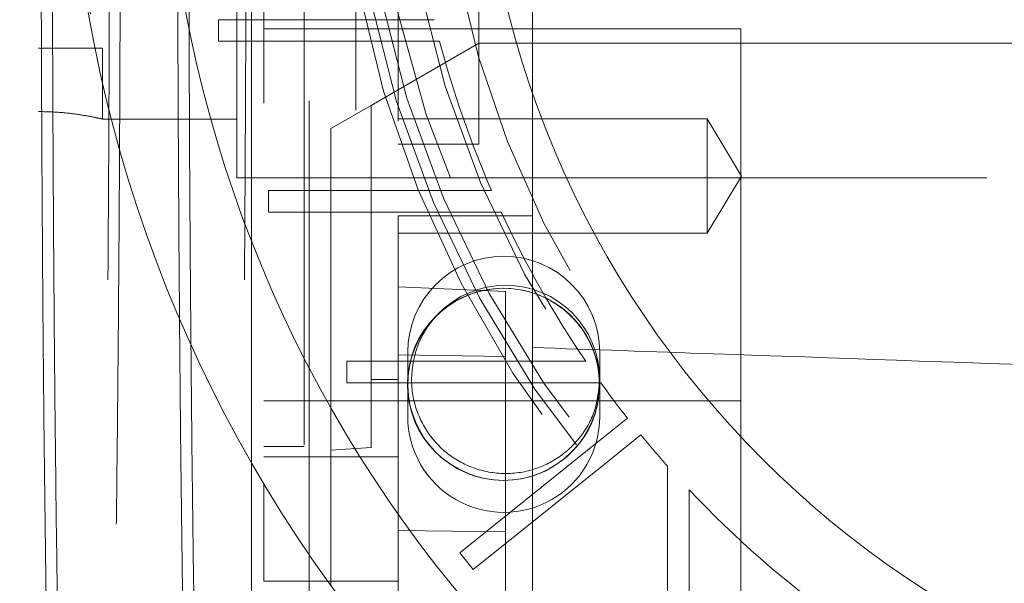
# Model space of a CAD drawing. Units: inches. Extents: x 0.3 to 10.6, y 0.2 to 8.2.
# Drawn here: x 6.9 to 7, y 5.6 to 5.6 of the extents above; entities that cross this region are included whole.
import ezdxf

# ---------------------------------------------------------------- set-up
doc = ezdxf.new("R2010")
doc.units = ezdxf.units.IN
doc.header["$MEASUREMENT"] = 0
doc.linetypes.add('HIDDEN', pattern=[0.07500000000000001, 0.05, -0.025])
doc.layers.add('CAB_ATTACHMENT_ANGLE_FOR_99_STILE_80_CAB', color=250, linetype='Continuous')
doc.styles.add('SLDTEXTSTYLE6', font='GOTHIC.TTF')
doc.dimstyles.new('SLDDIMSTYLE5', dxfattribs={"dimtxt": 0.1041666666666667, "dimasz": 0.1, "dimexe": 0, "dimexo": 0.0625, "dimgap": 0.02604166666666667, "dimtad": 1, "dimlfac": 20, "dimrnd": 1e-09, "dimzin": 12, "dimdsep": 46, "dimtxsty": 'SLDTEXTSTYLE6', "dimsah": 1, "dimcen": 0.09, "dimadec": 0, "dimazin": 3, "dimtfac": 1, "dimtofl": 0, "dimtmove": 0, "dimatfit": 3, "dimfxl": 1, "dimfrac": 2, "dimtolj": 1, "dimtzin": 12, "dimarcsym": 0})

# ---------------------------------------------------------------- blocks, each defined once
blk = doc.blocks.new('SW_SYMBOL_MOD_CL')
at = {"layer": 'CAB_ATTACHMENT_ANGLE_FOR_99_STILE_80_CAB', "color": 0, "char_height": 30.8218353439765, "attachment_point": 5, "style": 'SLDTEXTSTYLE6'}
for s, insert in [('C', (15.74803149606299, 23.62204724409449)), ('L', (23.62204724409449, 11.81102362204724))]:
    blk.add_mtext(s, dxfattribs=dict(at, insert=insert))
blk = doc.blocks.new('_D_14')
at = {"layer": 'CAB_ATTACHMENT_ANGLE_FOR_99_STILE_80_CAB'}
for p, q in [((5.495070130243942, 5.959753848304223), (5.495070130243941, 6.527559350811055)), ((7.095070130243947, 5.309753848304227), (7.095070130243943, 6.52755935081106)), ((7.095070130243943, 6.402559350811059), (5.495070130243941, 6.402559350811054))]:
    blk.add_line(p, q, dxfattribs=at)
for points in [[(5.495070130243941, 6.402559350811054), (5.595070130243941, 6.382559350811055), (5.595070130243941, 6.422559350811054)], [(7.095070130243943, 6.402559350811059), (6.995070130243944, 6.422559350811059), (6.995070130243944, 6.38255935081106)]]:
    blk.add_solid(points, dxfattribs=at)
at = {"layer": 'CAB_ATTACHMENT_ANGLE_FOR_99_STILE_80_CAB', "xscale": 0.003379638671875, "yscale": 0.003379638671875, "zscale": 0.003379638671875}
blk.add_blockref('SW_SYMBOL_MOD_CL', (6.442212655496427, 6.435492216091679), dxfattribs=at)
at = {"layer": 'CAB_ATTACHMENT_ANGLE_FOR_99_STILE_80_CAB', "insert": (6.206824908049104, 6.556916555079347), "char_height": 0.1041666666666667, "attachment_point": 1, "style": 'SLDTEXTSTYLE6'}
blk.add_mtext('32"', dxfattribs=at)

msp = doc.modelspace()

# ---------------------------------------------------------------- linework, layer by layer
at = {"color": 7, "linetype": 'HIDDEN', "lineweight": 0}
for p, q in [((6.930847295598167, 5.522253848304178), (6.930847295598169, 5.944553848304181)), ((6.937697295598168, 5.920903848304181), (6.937697295598167, 5.545903848304178)), ((6.924191783787069, 5.721894322893197), (6.924191783787156, 5.566194407125474)), ((6.943876823157222, 5.719268415233314), (6.943876823157222, 5.605412466780255)), ((6.920254775913136, 5.709425895548275), (6.920254775913139, 5.611000698697883)), ((6.963561862527299, 5.586147573354257), (6.963561862527296, 5.670055816816073)), ((6.963561862527299, 5.586147573354257), (6.963561862527296, 5.670055816816073)), ((6.95568784677929, 5.658244988526515), (6.95568784677929, 5.632795974288434)), ((6.917560612115369, 5.63098101365851), (6.917560612115369, 5.634130619957721)), ((6.917560612115369, 5.634130619957721), (6.942071148660033, 5.634130619957721)), ((6.949151301659388, 5.634130619957721), (6.942071148660025, 5.634130619957721)), ((6.949151301659388, 5.634130619957721), (6.942071148660025, 5.634130619957721)), ((6.924191783787142, 5.632795974288432), (6.99407367355092, 5.632795974288434)), ((6.95568784677929, 5.615921958540409), (6.95568784677929, 5.632795974288434)), ((6.99407367355092, 5.57831903808536), (6.99407367355092, 5.632795974288434)), ((6.942833308015411, 5.63098101365851), (6.917560612115369, 5.63098101365851)), ((6.942833308015415, 5.63098101365851), (6.949950048337851, 5.63098101365851)), ((6.942833308015415, 5.63098101365851), (6.949950048337851, 5.63098101365851)), ((6.95568784677929, 5.630685738067958), (6.943876823157249, 5.623866640400369)), ((6.96356186252752, 5.630685738067957), (6.95568784677929, 5.630685738067957)), ((6.96356186252752, 5.630685738067957), (7.097420130243862, 5.630685738067957)), ((6.762774460952509, 5.629972155390795), (6.891194736543062, 5.629972155390795)), ((6.891194736543062, 5.629972155390795), (6.900569736543058, 5.629972155390795)), ((6.900569736543058, 5.619588297123099), (6.900569736543058, 5.629972155390795)), ((6.900569736543058, 5.619588297123099), (6.900569736543058, 5.629972155390795)), ((6.943876823157099, 5.623866640400279), (6.939939815283074, 5.62159360784441)), ((6.765727216858019, 5.62068482637098), (6.891194736543055, 5.620684826370985)), ((6.939939815283117, 5.621593607844439), (6.934034303472072, 5.61818405901063)), ((6.93993981528319, 5.621593607844505), (6.939939815283221, 5.581473139642746)), ((6.900569736543058, 5.61958829712308), (6.900265204123136, 5.619656749920815)), ((6.900569736543058, 5.61958829712308), (6.900265204123136, 5.619656749920815)), ((6.900569736543058, 5.619588297123081), (6.920254775913139, 5.619588297123081)), ((6.989152413708409, 5.619614039044868), (6.943876823157222, 5.619614039044865)), ((6.989152413708409, 5.619614039044868), (6.943876823157222, 5.619614039044865)), ((6.989152413708405, 5.619614038586035), (6.989152413708399, 5.611247897312587)), ((6.994179298808535, 5.611247897312587), (6.989152413708405, 5.619614039044883)), ((6.994179298808535, 5.611247897312587), (6.989152413708405, 5.619614039044883)), ((6.934034303472191, 5.571094308666695), (6.93403430347217, 5.618184059010703)), ((6.943876823157249, 5.615921958540409), (6.95568784677929, 5.615921958540409)), ((6.920254775913139, 5.611000698697883), (7.274585484574557, 5.611000698697883)), ((6.93009729559817, 5.611000698697885), (7.264742964889523, 5.61100069869786)), ((6.93009729559817, 5.611000698697885), (7.264742964889523, 5.61100069869786)), ((6.989152413708399, 5.611247897312587), (6.989152413708405, 5.60288175558032)), ((6.989152413708405, 5.602881755580292), (6.994179298808535, 5.611247897312587)), ((6.989152413708405, 5.602881755580292), (6.994179298808535, 5.611247897312587)), ((6.950070049698886, 5.609130619957723), (6.924878233581248, 5.609130619957723)), ((6.924878233581248, 5.605981013658511), (6.924878233581248, 5.609130619957723)), ((6.957554531588269, 5.609130619957723), (6.950070049698878, 5.609130619957723)), ((6.957554531588269, 5.609130619957723), (6.950070049698878, 5.609130619957723)), ((6.924878233581248, 5.605981013658511), (6.951412098104498, 5.605981013658511)), ((6.963561862527307, 5.605412466780255), (6.943876823157222, 5.605412466780255)), ((6.943876823157222, 5.605412466780255), (6.943876823157224, 5.538831942127092)), ((6.951412098104492, 5.605981013658511), (6.958969110385255, 5.605981013658511)), ((6.951412098104492, 5.605981013658511), (6.958969110385255, 5.605981013658511)), ((6.943876823157222, 5.6028817555803), (6.989152413708405, 5.6028817555803)), ((6.943876823157222, 5.6028817555803), (6.989152413708405, 5.6028817555803)), ((6.959624854653289, 5.594326092463692), (6.943876823157222, 5.595009201061019)), ((6.959624854653289, 5.594326092463692), (6.943876823157222, 5.595009201061019)), ((6.95962485465331, 5.594326092463691), (6.959624854653293, 5.584819054140397)), ((6.963561862527307, 5.518803654505113), (6.963561862527303, 5.58614757335426)), ((6.943876823157222, 5.585082132551076), (6.959624854653293, 5.584819054140399)), ((6.943876823157222, 5.585082132551076), (6.959624854653293, 5.584819054140399)), ((6.945284795598169, 5.58544134830418), (6.945284795598169, 5.57606634830418)), ((6.959624854653293, 5.584819054140397), (6.959624854653297, 5.536215973845461)), ((6.973409795598169, 5.57606634830418), (6.973409795598169, 5.58544134830418)), ((6.936355031769822, 5.580981013658511), (6.936355031769822, 5.584130619957723)), ((6.963104135685914, 5.584130619957723), (6.936355031769822, 5.584130619957723)), ((6.971360121340291, 5.584130619957723), (6.963104135685911, 5.584130619957723)), ((6.971360121340291, 5.584130619957723), (6.963104135685911, 5.584130619957723)), ((6.936355031769822, 5.580981013658511), (6.965171858830858, 5.580981013658509)), ((6.939939815283221, 5.581473139642746), (6.939939815283225, 5.571494023612652)), ((6.943876823157236, 5.581473139642732), (6.939939815283221, 5.581473139642746)), ((6.965171858830858, 5.580981013658511), (6.973565599675115, 5.580981013658511)), ((6.965171858830858, 5.580981013658511), (6.973565599675115, 5.580981013658511)), ((6.924191783787142, 5.578319038085346), (6.99407367355092, 5.57831903808536)), ((6.99407367355092, 5.57831903808536), (6.994073673550934, 5.547096200294864)), ((6.977462323229098, 5.57579877550747), (6.97208882944062, 5.571486090792289)), ((6.977462323229098, 5.57579877550747), (6.97208882944062, 5.571486090792289)), ((6.974060241951408, 5.569029761711659), (6.979433735739914, 5.573342446426858)), ((6.974060241951408, 5.569029761711659), (6.979433735739914, 5.573342446426858)), ((6.924191783787154, 5.571630619957719), (6.930097295598173, 5.571630619957723)), ((6.924191783787154, 5.571630619957719), (6.930097295598173, 5.571630619957723)), ((6.939939815283235, 5.571494023612652), (6.934034303472195, 5.571094308666692)), ((6.939939815283235, 5.571494023612652), (6.934034303472195, 5.571094308666692)), ((6.952897947616403, 5.556083779749958), (6.97208882944062, 5.571486090792289)), ((6.943876823157242, 5.570118177225377), (6.924191783787164, 5.570118177225369)), ((6.934034303472191, 5.571094308666695), (6.934034303472197, 5.551311031459261)), ((6.974060241951408, 5.569029761711659), (6.954869360127223, 5.553627450669348)), ((6.983345327094193, 5.56875821276484), (6.983345327094193, 5.558651754340703)), ((6.983345327094193, 5.56875821276484), (6.983345327094193, 5.558651754340703)), ((6.986494933393406, 5.555515315012663), (6.986494933393406, 5.565318688710057)), ((6.986494933393406, 5.555515315012663), (6.986494933393406, 5.565318688710057)), ((6.943876823157225, 5.559380119574537), (6.959624854653289, 5.559167994703533)), ((6.943876823157225, 5.559380119574537), (6.959624854653289, 5.559167994703533)), ((6.983345327094193, 5.558651754340732), (6.983345327094193, 5.525614736124846)), ((6.954869360127223, 5.553627450669349), (6.952897947616403, 5.556083779749959)), ((6.986494933393406, 5.525614736124846), (6.986494933393406, 5.555515315012668)), ((6.9335750066138, 5.551945580587645), (6.943876823157236, 5.551945580587645)), ((6.9335750066138, 5.551945580587645), (6.943876823157236, 5.551945580587645))]:
    msp.add_line(p, q, dxfattribs=at)
at = {"color": 7, "linetype": 'Continuous', "lineweight": 15}
for p, q in [((6.924191783787156, 5.566194407125474), (6.924191783787164, 5.551945580587645)), ((6.924191783787164, 5.551945580587645), (6.9335750066138, 5.551945580587645)), ((6.924191783787164, 5.551945580587645), (6.9335750066138, 5.551945580587645))]:
    msp.add_line(p, q, dxfattribs=at)
at = {"color": 7, "linetype": 'HIDDEN', "lineweight": 0}
for centre, radius in [((7.097420130243814, 5.670055816808116), 0.1610039370078766), ((7.097420130243796, 5.670055816808127), 0.1594488188976451), ((7.097420130243796, 5.670055816808119), 0.1535433070866148), ((6.959297295598168, 5.580753848304179), 0.01406249999999964)]:
    msp.add_circle(centre, radius, dxfattribs=at)
at = {"color": 7, "linetype": 'Continuous', "lineweight": 15}
for centre, radius, start, end in [((7.097420130243782, 5.670055816808116), 0.1878937007874031, 90.0000000000011, 244.8291394862609), ((7.097420130243697, 5.670055816808116), 0.1417322834645871, 90, 269.9999999999997), ((7.097420130243925, 5.670055816808095), 0.2019783464567972, 161.6319857868091, 237.3446659007574)]:
    msp.add_arc(centre, radius, start, end, dxfattribs=at)
at = {"color": 7, "linetype": 'HIDDEN', "lineweight": 0}
for centre, radius, start, end in [((7.09742013024382, 5.670055816808116), 0.1574803149606215, 92.86598398259733, 87.13401601740262), ((7.09742013024382, 5.670055816808112), 0.1476377952755986, 93.05722542846017, 257.6822340171643), ((7.097420130243897, 5.670055816808116), 0.2017716535434111, 161.6133746451949, 18.38662535482165), ((7.097420130243828, 5.670055816808116), 0.1624015748031491, 179.9999999998997, 266.525399203071), ((7.097420130244108, 5.670055816808119), 0.1525590551184013, 194.8404959109316, 203.5378525260018), ((7.097420130243802, 5.670055816808119), 0.1525590551181165, 204.834587489704, 214.2791786330936), ((6.959347295598168, 5.58544134830418), 0.01406250000000053, 3.474013860073086e-10, 180), ((6.959347295598167, 5.580753848304179), 0.0140625, 2.287007075881362, 270.0000000000008), ((6.959624854653303, 5.58147313964276), 0.01377952755905465, 0, 179.9999999721099), ((7.097420130243799, 5.670055816808112), 0.1525590551181007, 215.7232690435383, 218.158549191291), ((6.959347295598167, 5.580753848304179), 0.01406250000000019, 270.0000000000008, 352.2205004262281), ((6.959347295598168, 5.57606634830418), 0.01406250000000053, 180, 2.316009240048724e-10), ((7.097420130244408, 5.670055816808632), 0.1525590551189057, 219.3414508087141, 221.6048458579222), ((7.09742013024353, 5.670055816807835), 0.1525590551177226, 223.3564446420279, 234.2767309564836)]:
    msp.add_arc(centre, radius, start, end, dxfattribs=at)
at = {"color": 7, "linetype": 'Continuous', "lineweight": 15}
for points, knots in [([(6.891576458612358, 5.660287087667218), (6.891580306097318, 5.653945159149769), (6.891587717544422, 5.641728641542206), (6.89164569934609, 5.623738460281651), (6.891734319951648, 5.606362878137019), (6.891859034728131, 5.589183539955392), (6.892017205220694, 5.572555265200402), (6.892207188930286, 5.556609857321639), (6.892426912521391, 5.541474672643897), (6.892677977373703, 5.52699135936927), (6.892958899574824, 5.513615983704134), (6.893169803488264, 5.504597453772412), (6.893291095669822, 5.500459932754375), (6.893304465868474, 5.500003848304178)], [0, 0, 0, 0, 0.1046216074441777, 0.2015336038488875, 0.2991234327911904, 0.397763022235588, 0.4978405307860351, 0.5947523608088242, 0.6923417916440413, 0.7909805459567116, 0.8910565666945645, 0.9879910203078024, 1, 1, 1, 1]), ([(6.891576458612358, 5.660287087667218), (6.891580306097318, 5.653945159149769), (6.891587717544422, 5.641728641542206), (6.89164569934609, 5.623738460281651), (6.891734319951648, 5.606362878137019), (6.891859034728131, 5.589183539955392), (6.892017205220694, 5.572555265200402), (6.892207188930286, 5.556609857321639), (6.892426912521391, 5.541474672643897), (6.892677977373703, 5.52699135936927), (6.892958899574824, 5.513615983704134), (6.893169803488264, 5.504597453772412), (6.893291095669822, 5.500459932754375), (6.893304465868474, 5.500003848304178)], [0, 0, 0, 0, 0.1046216074441777, 0.2015336038488875, 0.2991234327911904, 0.397763022235588, 0.4978405307860351, 0.5947523608088242, 0.6923417916440413, 0.7909805459567116, 0.8910565666945645, 0.9879910203078024, 1, 1, 1, 1]), ([(6.894946483651366, 5.500003848304182), (6.894845957791119, 5.503854482549958), (6.894639159510127, 5.511775872536578), (6.894360881446475, 5.52500552741225), (6.894105362142461, 5.53924276399264), (6.893880500358287, 5.554272529779646), (6.89368402559731, 5.570209804250574), (6.893518616359852, 5.586974560168933), (6.893386326803859, 5.604459490387162), (6.893289853547534, 5.62259554786486), (6.89322786004197, 5.641266544423274), (6.893220090189435, 5.653929931332972), (6.893216189639953, 5.660287087667215)], [0, 0, 0, 0, 0.09476634460488723, 0.1949500070138417, 0.292027765199717, 0.3897860222103708, 0.4883289097191559, 0.5884889634671892, 0.6893711997047429, 0.791018210890759, 0.8950888957392512, 1, 1, 1, 1]), ([(6.894946483651366, 5.500003848304182), (6.894845957791119, 5.503854482549958), (6.894639159510127, 5.511775872536578), (6.894360881446475, 5.52500552741225), (6.894105362142461, 5.53924276399264), (6.893880500358287, 5.554272529779646), (6.89368402559731, 5.570209804250574), (6.893518616359852, 5.586974560168933), (6.893386326803859, 5.604459490387162), (6.893289853547534, 5.62259554786486), (6.89322786004197, 5.641266544423274), (6.893220090189435, 5.653929931332972), (6.893216189639953, 5.660287087667215)], [0, 0, 0, 0, 0.09476634460488723, 0.1949500070138417, 0.292027765199717, 0.3897860222103708, 0.4883289097191559, 0.5884889634671892, 0.6893711997047429, 0.791018210890759, 0.8950888957392512, 1, 1, 1, 1]), ([(6.911850303450066, 5.590831790719086), (6.911853846368864, 5.590337922186624), (6.911899005784915, 5.584042882473551), (6.912016495245261, 5.572580643691925), (6.912203789862541, 5.556587563726701), (6.912424308343366, 5.541463675866156), (6.912675118155377, 5.526982694446271), (6.912956017141614, 5.513612404077868), (6.913166898964971, 5.5045933183038), (6.913288198971906, 5.500456451805309), (6.913301470081295, 5.500003848304182)], [0, 0, 0, 0, 0.01394972507891108, 0.1778086020592577, 0.3366274671118102, 0.4965588127505858, 0.6577725323185752, 0.8216289732740049, 0.9804849029512772, 1, 1, 1, 1]), ([(6.911850303450066, 5.590831790719086), (6.911853846368864, 5.590337922186624), (6.911899005784915, 5.584042882473551), (6.912016495245261, 5.572580643691925), (6.912203789862541, 5.556587563726701), (6.912424308343366, 5.541463675866156), (6.912675118155377, 5.526982694446271), (6.912956017141614, 5.513612404077868), (6.913166898964971, 5.5045933183038), (6.913288198971906, 5.500456451805309), (6.913301470081295, 5.500003848304182)], [0, 0, 0, 0, 0.01394972507891108, 0.1778086020592577, 0.3366274671118102, 0.4965588127505858, 0.6577725323185752, 0.8216289732740049, 0.9804849029512772, 1, 1, 1, 1]), ([(6.914948494407429, 5.50000384830418), (6.914873610236171, 5.502754279356636), (6.914693931444988, 5.509353726455308), (6.914436713090923, 5.521098764569673), (6.914174147047312, 5.534972268558768), (6.913937700427347, 5.549922207621732), (6.91373499405431, 5.565661384139407), (6.913598766354148, 5.577958365148711), (6.913541781483981, 5.585037826073263), (6.913529560755688, 5.586556056581826)], [0, 0, 0, 0, 0.1182149727459404, 0.2836477061335931, 0.450237970735922, 0.6186212587893801, 0.7894608427098956, 0.9548486847725064, 1, 1, 1, 1]), ([(6.914948494407429, 5.50000384830418), (6.914873610236171, 5.502754279356636), (6.914693931444988, 5.509353726455308), (6.914436713090923, 5.521098764569673), (6.914174147047312, 5.534972268558768), (6.913937700427347, 5.549922207621732), (6.91373499405431, 5.565661384139407), (6.913598766354148, 5.577958365148711), (6.913541781483981, 5.585037826073263), (6.913529560755688, 5.586556056581826)], [0, 0, 0, 0, 0.1182149727459404, 0.2836477061335931, 0.450237970735922, 0.6186212587893801, 0.7894608427098956, 0.9548486847725064, 1, 1, 1, 1]), ([(6.922406759682832, 5.569632770367494), (6.92240675968283, 5.564496935753733), (6.922406759682827, 5.552479369867845), (6.922406759682826, 5.535055277261299), (6.922406759682839, 5.517602464620706), (6.922406759682818, 5.505921433837174), (6.922406759682809, 5.500685598888259), (6.922406759682807, 5.50000384830418)], [0, 0, 0, 0, 0.1915907780911504, 0.4483117101687248, 0.7042292686183284, 0.96148811587071, 1, 1, 1, 1]), ([(6.922406759682832, 5.569632770367494), (6.92240675968283, 5.564496935753733), (6.922406759682827, 5.552479369867845), (6.922406759682826, 5.535055277261299), (6.922406759682839, 5.517602464620706), (6.922406759682818, 5.505921433837174), (6.922406759682809, 5.500685598888259), (6.922406759682807, 5.50000384830418)], [0, 0, 0, 0, 0.1915907780911504, 0.4483117101687248, 0.7042292686183284, 0.96148811587071, 1, 1, 1, 1])]:
    msp.add_open_spline(points, degree=3, knots=knots, dxfattribs=at)
at = {"color": 7, "linetype": 'HIDDEN', "lineweight": 0}
for points, knots in [([(6.893304465868474, 5.500003848304178), (6.893398197468774, 5.496668378834748), (6.893599959092531, 5.489488625859392), (6.893938065026107, 5.479869914492481), (6.894306599040265, 5.471055934870383), (6.894690705604915, 5.463649180743051), (6.895086170062481, 5.457644718977698), (6.895496752848318, 5.453022127335565), (6.895914398529706, 5.449902035489576), (6.896335442479369, 5.448290426161483), (6.896756343253706, 5.448169105731607), (6.897180689112277, 5.449559230828679), (6.897571597927161, 5.452268718094649), (6.897926573809473, 5.455914501646192), (6.898246324222928, 5.460160310688503), (6.898562003125214, 5.46535563735034), (6.898873074063083, 5.471531461700753), (6.899170802888018, 5.478531585227599), (6.89945410104651, 5.486293197234265), (6.899722786490427, 5.494768599236991), (6.899980145781737, 5.504082054089957), (6.900225425664797, 5.514255487567395), (6.900470651918631, 5.525925939391767), (6.900710036759277, 5.53923387522997), (6.900936149805268, 5.554257342435905), (6.901133640259757, 5.570200208845924), (6.901299946783458, 5.586974494909754), (6.901432859429541, 5.604459535079089), (6.901529784528543, 5.62259555444802), (6.901592065824054, 5.641266551752187), (6.901599871659377, 5.653929933707583), (6.901603790272675, 5.660287087667223)], [0, 0, 0, 0, 0.03214345715640705, 0.06919028468769324, 0.1067768782933303, 0.1431850033007827, 0.17984768451739, 0.2169045801036488, 0.2545014506016083, 0.2909176611964112, 0.3275885342492658, 0.3646538212395515, 0.4022593845452301, 0.4311684173233498, 0.4602042893019903, 0.4899015843166039, 0.5197364569918175, 0.5500449783586894, 0.5789510009961546, 0.607983876588319, 0.6376781509689159, 0.6675100303939655, 0.697815564604104, 0.7342219257941398, 0.7708830243469299, 0.8079387097104441, 0.8455349432864355, 0.8834021638340499, 0.921556451758316, 0.9606204949776295, 1, 1, 1, 1]), ([(6.893304465868474, 5.500003848304178), (6.893398197468774, 5.496668378834748), (6.893599959092531, 5.489488625859392), (6.893938065026107, 5.479869914492481), (6.894306599040265, 5.471055934870383), (6.894690705604915, 5.463649180743051), (6.895086170062481, 5.457644718977698), (6.895496752848318, 5.453022127335565), (6.895914398529706, 5.449902035489576), (6.896335442479369, 5.448290426161483), (6.896756343253706, 5.448169105731607), (6.897180689112277, 5.449559230828679), (6.897571597927161, 5.452268718094649), (6.897926573809473, 5.455914501646192), (6.898246324222928, 5.460160310688503), (6.898562003125214, 5.46535563735034), (6.898873074063083, 5.471531461700753), (6.899170802888018, 5.478531585227599), (6.89945410104651, 5.486293197234265), (6.899722786490427, 5.494768599236991), (6.899980145781737, 5.504082054089957), (6.900225425664797, 5.514255487567395), (6.900470651918631, 5.525925939391767), (6.900710036759277, 5.53923387522997), (6.900936149805268, 5.554257342435905), (6.901133640259757, 5.570200208845924), (6.901299946783458, 5.586974494909754), (6.901432859429541, 5.604459535079089), (6.901529784528543, 5.62259555444802), (6.901592065824054, 5.641266551752187), (6.901599871659377, 5.653929933707583), (6.901603790272675, 5.660287087667223)], [0, 0, 0, 0, 0.03214345715640705, 0.06919028468769324, 0.1067768782933303, 0.1431850033007827, 0.17984768451739, 0.2169045801036488, 0.2545014506016083, 0.2909176611964112, 0.3275885342492658, 0.3646538212395515, 0.4022593845452301, 0.4311684173233498, 0.4602042893019903, 0.4899015843166039, 0.5197364569918175, 0.5500449783586894, 0.5789510009961546, 0.607983876588319, 0.6376781509689159, 0.6675100303939655, 0.697815564604104, 0.7342219257941398, 0.7708830243469299, 0.8079387097104441, 0.8455349432864355, 0.8834021638340499, 0.921556451758316, 0.9606204949776295, 1, 1, 1, 1]), ([(6.903182894805576, 5.660287087667215), (6.903179073703108, 5.653945158574319), (6.903171713064832, 5.641728619915702), (6.903114128225014, 5.623738407045722), (6.903026114834546, 5.606362731460084), (6.902902250583818, 5.589183459488144), (6.902745123715778, 5.572549732257927), (6.90255627487339, 5.556596702477271), (6.902338133878312, 5.541455993918833), (6.902088343044077, 5.527002418341529), (6.901811214770821, 5.513538636498824), (6.901509131615186, 5.501154092230625), (6.901185587922234, 5.489951464172051), (6.900837384066266, 5.479844328485789), (6.90047109885438, 5.471060433467579), (6.900089647164622, 5.463647597262539), (6.899696731411408, 5.457644836073601), (6.899288816660392, 5.453021874329907), (6.8989018758498, 5.450112860233604), (6.898541218452555, 5.448590814559235), (6.898208802270398, 5.448128258190922), (6.897872757197306, 5.448619400846486), (6.897533332107575, 5.450100946575469), (6.897171669401964, 5.452754321242193), (6.89679017962411, 5.456844218418532), (6.896393754426398, 5.462620758189366), (6.896006171800013, 5.469876587928552), (6.895634471077647, 5.47845175479068), (6.895284837775954, 5.488427887726067), (6.89505628529591, 5.495635359359209), (6.894950442912674, 5.499846327992606), (6.894946483651366, 5.500003848304182)], [0, 0, 0, 0, 0.03928024464216324, 0.07566603476037975, 0.1123063183259488, 0.1493407366560752, 0.1869150249983834, 0.2233335943881794, 0.2600072665679883, 0.2969750002862828, 0.3345487377557562, 0.3709756887664994, 0.40767438215309, 0.4446339855260097, 0.4822162807491674, 0.5186200996562662, 0.5552784458257569, 0.5923309619864527, 0.6299233925428825, 0.6588266938870626, 0.6878567773475829, 0.717548096350296, 0.7473769101382691, 0.7776792009941033, 0.8141266289314257, 0.8508294715656362, 0.8878267975987938, 0.9254310640690906, 0.9618747311000009, 0.998573842562396, 1, 1, 1, 1]), ([(6.903182894805576, 5.660287087667215), (6.903179073703108, 5.653945158574319), (6.903171713064832, 5.641728619915702), (6.903114128225014, 5.623738407045722), (6.903026114834546, 5.606362731460084), (6.902902250583818, 5.589183459488144), (6.902745123715778, 5.572549732257927), (6.90255627487339, 5.556596702477271), (6.902338133878312, 5.541455993918833), (6.902088343044077, 5.527002418341529), (6.901811214770821, 5.513538636498824), (6.901509131615186, 5.501154092230625), (6.901185587922234, 5.489951464172051), (6.900837384066266, 5.479844328485789), (6.90047109885438, 5.471060433467579), (6.900089647164622, 5.463647597262539), (6.899696731411408, 5.457644836073601), (6.899288816660392, 5.453021874329907), (6.8989018758498, 5.450112860233604), (6.898541218452555, 5.448590814559235), (6.898208802270398, 5.448128258190922), (6.897872757197306, 5.448619400846486), (6.897533332107575, 5.450100946575469), (6.897171669401964, 5.452754321242193), (6.89679017962411, 5.456844218418532), (6.896393754426398, 5.462620758189366), (6.896006171800013, 5.469876587928552), (6.895634471077647, 5.47845175479068), (6.895284837775954, 5.488427887726067), (6.89505628529591, 5.495635359359209), (6.894950442912674, 5.499846327992606), (6.894946483651366, 5.500003848304182)], [0, 0, 0, 0, 0.03928024464216324, 0.07566603476037975, 0.1123063183259488, 0.1493407366560752, 0.1869150249983834, 0.2233335943881794, 0.2600072665679883, 0.2969750002862828, 0.3345487377557562, 0.3709756887664994, 0.40767438215309, 0.4446339855260097, 0.4822162807491674, 0.5186200996562662, 0.5552784458257569, 0.5923309619864527, 0.6299233925428825, 0.6588266938870626, 0.6878567773475829, 0.717548096350296, 0.7473769101382691, 0.7776792009941033, 0.8141266289314257, 0.8508294715656362, 0.8878267975987938, 0.9254310640690906, 0.9618747311000009, 0.998573842562396, 1, 1, 1, 1]), ([(6.911573477025315, 5.660287087667218), (6.911577279650078, 5.653944508019447), (6.911584604682555, 5.641726736133309), (6.911643199428219, 5.623745451543569), (6.911726996651864, 5.606842248039668), (6.911810306315015, 5.596025116902406), (6.911850303450066, 5.590831790719086)], [0, 0, 0, 0, 0.2687821290611724, 0.5177575879703725, 0.7684744584010657, 1, 1, 1, 1]), ([(6.911573477025315, 5.660287087667218), (6.911577279650078, 5.653944508019447), (6.911584604682555, 5.641726736133309), (6.911643199428219, 5.623745451543569), (6.911726996651864, 5.606842248039668), (6.911810306315015, 5.596025116902406), (6.911850303450066, 5.590831790719086)], [0, 0, 0, 0, 0.2687821290611724, 0.5177575879703725, 0.7684744584010657, 1, 1, 1, 1]), ([(6.913529560755688, 5.586556056581826), (6.913494498414196, 5.590606029875435), (6.913410814908604, 5.600272125987231), (6.913317317059628, 5.61617801874632), (6.91325236753059, 5.632372122132281), (6.913218814735512, 5.64714202015017), (6.91321507933986, 5.655899787025953), (6.913213208051896, 5.660287087667215)], [0, 0, 0, 0, 0.1716857580281428, 0.4097634522050418, 0.6513136798909942, 0.8253217129992225, 1, 1, 1, 1]), ([(6.913529560755688, 5.586556056581826), (6.913494498414196, 5.590606029875435), (6.913410814908604, 5.600272125987231), (6.913317317059628, 5.61617801874632), (6.91325236753059, 5.632372122132281), (6.913218814735512, 5.64714202015017), (6.91321507933986, 5.655899787025953), (6.913213208051896, 5.660287087667215)], [0, 0, 0, 0, 0.1716857580281428, 0.4097634522050418, 0.6513136798909942, 0.8253217129992225, 1, 1, 1, 1]), ([(6.913301470081295, 5.500003848304182), (6.913395454027816, 5.496660025365371), (6.913597234617211, 5.489480942251794), (6.913935358044279, 5.47986330152449), (6.91430361774152, 5.471055941290826), (6.914687723685217, 5.463649179757248), (6.91508318953346, 5.45764471650223), (6.915493767293603, 5.453022138434818), (6.915883193589188, 5.450112945642917), (6.916246143147024, 5.448590867275783), (6.916580648304282, 5.44812825385353), (6.916918779467051, 5.448619361013293), (6.917260284644147, 5.450100839606818), (6.917624129569368, 5.452754291212061), (6.918007896585775, 5.456843659084874), (6.918406590002015, 5.462622142968043), (6.918796545806218, 5.469870563186523), (6.919169725713581, 5.478473576587226), (6.919523454249598, 5.488348353039411), (6.919854665883222, 5.49937295790933), (6.920166032805311, 5.511660836724919), (6.920450860507612, 5.524990576298181), (6.920707278656075, 5.53924670088423), (6.920933355232687, 5.554271438913333), (6.921130756637115, 5.57021010404446), (6.921296965274298, 5.586974499042639), (6.921429877820162, 5.60445953396022), (6.921526802946376, 5.622595554755224), (6.921589084234519, 5.641266551673896), (6.921596890070838, 5.653929933681415), (6.921600808684637, 5.66028708766722)], [0, 0, 0, 0, 0.03222789211984613, 0.06919227493130627, 0.1067794250782279, 0.143188089177482, 0.1798513132550777, 0.216908757539375, 0.254506184730832, 0.2834134130663797, 0.3124474405622781, 0.3421427932165365, 0.3719756591914343, 0.4022820664523486, 0.4387344642212947, 0.475442312094955, 0.5124446845844454, 0.5500540828725513, 0.5865026504550926, 0.6232066979398948, 0.6602053214583745, 0.6978110886760736, 0.734250880458085, 0.7709461101470282, 0.8079358658763283, 0.8455326561363443, 0.8834004373804587, 0.9215552902518112, 0.9606199118888681, 1, 1, 1, 1]), ([(6.913301470081295, 5.500003848304182), (6.913395454027816, 5.496660025365371), (6.913597234617211, 5.489480942251794), (6.913935358044279, 5.47986330152449), (6.91430361774152, 5.471055941290826), (6.914687723685217, 5.463649179757248), (6.91508318953346, 5.45764471650223), (6.915493767293603, 5.453022138434818), (6.915883193589188, 5.450112945642917), (6.916246143147024, 5.448590867275783), (6.916580648304282, 5.44812825385353), (6.916918779467051, 5.448619361013293), (6.917260284644147, 5.450100839606818), (6.917624129569368, 5.452754291212061), (6.918007896585775, 5.456843659084874), (6.918406590002015, 5.462622142968043), (6.918796545806218, 5.469870563186523), (6.919169725713581, 5.478473576587226), (6.919523454249598, 5.488348353039411), (6.919854665883222, 5.49937295790933), (6.920166032805311, 5.511660836724919), (6.920450860507612, 5.524990576298181), (6.920707278656075, 5.53924670088423), (6.920933355232687, 5.554271438913333), (6.921130756637115, 5.57021010404446), (6.921296965274298, 5.586974499042639), (6.921429877820162, 5.60445953396022), (6.921526802946376, 5.622595554755224), (6.921589084234519, 5.641266551673896), (6.921596890070838, 5.653929933681415), (6.921600808684637, 5.66028708766722)], [0, 0, 0, 0, 0.03222789211984613, 0.06919227493130627, 0.1067794250782279, 0.143188089177482, 0.1798513132550777, 0.216908757539375, 0.254506184730832, 0.2834134130663797, 0.3124474405622781, 0.3421427932165365, 0.3719756591914343, 0.4022820664523486, 0.4387344642212947, 0.475442312094955, 0.5124446845844454, 0.5500540828725513, 0.5865026504550926, 0.6232066979398948, 0.6602053214583745, 0.6978110886760736, 0.734250880458085, 0.7709461101470282, 0.8079358658763283, 0.8455326561363443, 0.8834004373804587, 0.9215552902518112, 0.9606199118888681, 1, 1, 1, 1]), ([(6.922406759682832, 5.660287087667218), (6.922406759682832, 5.653945739271653), (6.922406759682832, 5.639925960824629), (6.922406759682832, 5.618385349120649), (6.922406759682832, 5.596144927708743), (6.922406759682832, 5.579778127482967), (6.922406759682832, 5.571329479575146), (6.922406759682832, 5.569632770367494)], [0, 0, 0, 0, 0.2023996990694575, 0.4474756410928759, 0.6933338003058411, 0.938413415924814, 1, 1, 1, 1]), ([(6.922406759682832, 5.660287087667218), (6.922406759682832, 5.653945739271653), (6.922406759682832, 5.639925960824629), (6.922406759682832, 5.618385349120649), (6.922406759682832, 5.596144927708743), (6.922406759682832, 5.579778127482967), (6.922406759682832, 5.571329479575146), (6.922406759682832, 5.569632770367494)], [0, 0, 0, 0, 0.2023996990694575, 0.4474756410928759, 0.6933338003058411, 0.938413415924814, 1, 1, 1, 1]), ([(6.93009729559809, 5.660213297123082), (6.930097295598079, 5.656264885969566), (6.930097295598054, 5.647409431856737), (6.930097295598165, 5.633774828075017), (6.930097295598174, 5.619943922704455), (6.930097295598138, 5.607135071962238), (6.930097295598189, 5.595939552333578), (6.930097295598146, 5.586483758552938), (6.930097295598184, 5.579163397081791), (6.930097295598159, 5.574211763171603), (6.930097295598175, 5.571729612449541), (6.930097295598182, 5.571883546085285), (6.930097295598184, 5.571935670118204)], [0, 0, 0, 0, 0.08517011330123474, 0.1910186150324946, 0.2999367304845845, 0.4057852322159163, 0.5147033476681709, 0.6205518493995246, 0.729469964851732, 0.8353184665830029, 0.9442365820351636, 1, 1, 1, 1]), ([(6.93009729559809, 5.660213297123082), (6.930097295598079, 5.656264885969566), (6.930097295598054, 5.647409431856737), (6.930097295598165, 5.633774828075017), (6.930097295598174, 5.619943922704455), (6.930097295598138, 5.607135071962238), (6.930097295598189, 5.595939552333578), (6.930097295598146, 5.586483758552938), (6.930097295598184, 5.579163397081791), (6.930097295598159, 5.574211763171603), (6.930097295598175, 5.571729612449541), (6.930097295598182, 5.571883546085285), (6.930097295598184, 5.571935670118204)], [0, 0, 0, 0, 0.08517011330123474, 0.1910186150324946, 0.2999367304845845, 0.4057852322159163, 0.5147033476681709, 0.6205518493995246, 0.729469964851732, 0.8353184665830029, 0.9442365820351636, 1, 1, 1, 1]), ([(6.891194736543055, 5.620684826370993), (6.892232951966036, 5.620660267162263), (6.894308703638151, 5.620611164810805), (6.897086003043316, 5.62027013827699), (6.899219312867761, 5.619891255969127), (6.900396150496581, 5.619628601583837), (6.900519663770564, 5.619599923380704), (6.900569736543058, 5.619588297123099)], [0, 0, 0, 0, 0.210774894602046, 0.421411905684827, 0.6356079601742384, 0.8522740178400249, 1, 1, 1, 1]), ([(6.891194736543055, 5.620684826370993), (6.892232951966036, 5.620660267162263), (6.894308703638151, 5.620611164810805), (6.897086003043316, 5.62027013827699), (6.899219312867761, 5.619891255969127), (6.900396150496581, 5.619628601583837), (6.900519663770564, 5.619599923380704), (6.900569736543058, 5.619588297123099)], [0, 0, 0, 0, 0.210774894602046, 0.421411905684827, 0.6356079601742384, 0.8522740178400249, 1, 1, 1, 1]), ([(6.963561862527307, 5.58614757335426), (6.972379682881277, 5.585839648282257), (6.999092326667276, 5.584906822206085), (7.043708105589281, 5.583348804874661), (7.079515211647922, 5.582098393177815), (7.097420130243828, 5.581473139642757)], [0, 0, 0, 0, 0.1976637832142522, 0.5988012931129203, 1, 1, 1, 1]), ([(6.963561862527307, 5.58614757335426), (6.972379682881277, 5.585839648282257), (6.999092326667276, 5.584906822206085), (7.043708105589281, 5.583348804874661), (7.079515211647922, 5.582098393177815), (7.097420130243828, 5.581473139642757)], [0, 0, 0, 0, 0.1976637832142522, 0.5988012931129203, 1, 1, 1, 1]), ([(6.973404382212358, 5.58147313964276), (6.973252029990163, 5.579923657428328), (6.972947325545773, 5.576824692999463), (6.970571997266348, 5.57270032223872), (6.967073980818744, 5.569565024949697), (6.962706319507761, 5.567772259043179), (6.957998976872697, 5.567524231502944), (6.953473830167367, 5.568848583718449), (6.949638872175675, 5.571597206133087), (6.94694403796143, 5.575455729816434), (6.94592692695513, 5.578964454179538), (6.945861046416129, 5.580989868790909), (6.945845327094257, 5.581473139642757)], [0, 0, 0, 0, 0.1073724500515134, 0.2147449001027801, 0.3221173501541875, 0.4294898002056623, 0.5368622502566406, 0.6442347003077442, 0.7516071503591767, 0.8589796004103057, 0.9663520504616446, 1, 1, 1, 1]), ([(6.973404382212358, 5.58147313964276), (6.973252029990163, 5.579923657428328), (6.972947325545773, 5.576824692999463), (6.970571997266348, 5.57270032223872), (6.967073980818744, 5.569565024949697), (6.962706319507761, 5.567772259043179), (6.957998976872697, 5.567524231502944), (6.953473830167367, 5.568848583718449), (6.949638872175675, 5.571597206133087), (6.94694403796143, 5.575455729816434), (6.94592692695513, 5.578964454179538), (6.945861046416129, 5.580989868790909), (6.945845327094257, 5.581473139642757)], [0, 0, 0, 0, 0.1073724500515134, 0.2147449001027801, 0.3221173501541875, 0.4294898002056623, 0.5368622502566406, 0.6442347003077442, 0.7516071503591767, 0.8589796004103057, 0.9663520504616446, 1, 1, 1, 1])]:
    msp.add_open_spline(points, degree=3, knots=knots, dxfattribs=at)

# ---------------------------------------------------------------- dimensions: what is measured, and where the dimension line sits
at = {"layer": 'CAB_ATTACHMENT_ANGLE_FOR_99_STILE_80_CAB'}
dim = msp.add_linear_dim(base=(5.49507013024394, 6.402559350811056), p1=(7.095070130243947, 5.259753848304228), p2=(5.495070130243942, 5.909753848304224), angle=1.590277340731755e-13, text='<> {\\fGDT;q}', dimstyle='SLDDIMSTYLE5', dxfattribs=at)
dim.commit()
dim.dimension.update_dxf_attribs({"geometry": '_D_14', "text_midpoint": (6.413402246650061, 6.402559350811059), "dimtype": 160})

doc.saveas('drawing.dxf')
